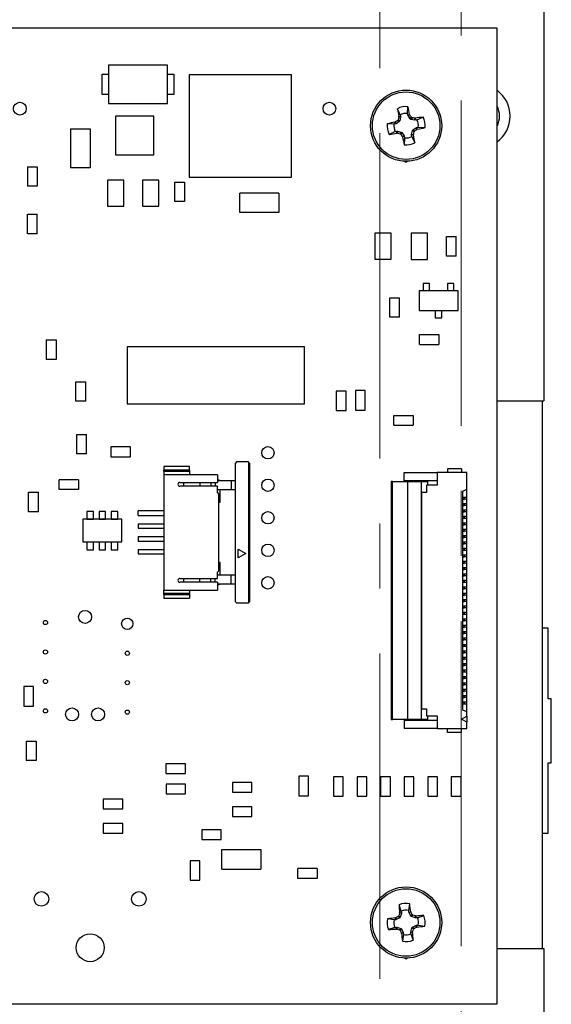
# Model space of a CAD drawing. Units: inches. Extents: x 0.9 to 33.2, y 0.4 to 21.7.
# Drawn here: x 9.9 to 11.5, y 9.5 to 12.5 of the extents above; entities that cross this region are included whole.
import ezdxf

# ---------------------------------------------------------------- set-up
doc = ezdxf.new("R2010")
doc.units = ezdxf.units.IN
doc.header["$LTSCALE"] = 2
doc.header["$MEASUREMENT"] = 0
doc.linetypes.add('CENTERX2', pattern=[0.8, 0.5, -0.1, 0.1, -0.1])

msp = doc.modelspace()

# ---------------------------------------------------------------- linework, layer by layer
at = {"color": 7, "linetype": 'Continuous', "lineweight": 25}
for p, q in [((11.4946, 12.7368), (11.4946, 11.3538)), ((11.3506, 12.4998), (6.8506, 12.4998)), ((11.3506, 9.4998), (11.3506, 12.4998)), ((10.1546, 12.386), (10.1546, 12.2679)), ((10.3357, 12.386), (10.1546, 12.386)), ((10.3357, 12.2679), (10.3357, 12.386)), ((10.1349, 12.3585), (10.1546, 12.3585)), ((10.1349, 12.2955), (10.1349, 12.3585)), ((10.3357, 12.3585), (10.3554, 12.3585)), ((10.3554, 12.3585), (10.3554, 12.2955)), ((10.4026, 12.3565), (10.4026, 12.0415)), ((10.7176, 12.3565), (10.4026, 12.3565)), ((10.7176, 12.0415), (10.7176, 12.3565)), ((10.1546, 12.2955), (10.1349, 12.2955)), ((10.3554, 12.2955), (10.3357, 12.2955)), ((10.1546, 12.2679), (10.3357, 12.2679)), ((11.0526, 12.2329), (11.0438, 12.252)), ((11.0526, 12.2329), (11.0535, 12.2278)), ((11.0753, 12.2372), (11.0764, 12.2582)), ((11.0762, 12.2321), (11.0753, 12.2372)), ((11.0762, 12.2321), (11.0815, 12.2343)), ((11.0767, 12.2309), (11.0762, 12.2321)), ((11.082, 12.233), (11.0767, 12.2309)), ((11.0815, 12.2343), (11.082, 12.233)), ((10.1763, 12.2286), (10.1763, 12.1104)), ((10.2944, 12.2286), (10.1763, 12.2286)), ((10.2944, 12.1104), (10.2944, 12.2286)), ((11.0331, 12.2044), (11.0122, 12.2056)), ((11.0382, 12.2054), (11.0331, 12.2044)), ((11.0361, 12.2107), (11.0373, 12.2112)), ((11.0382, 12.2054), (11.0361, 12.2107)), ((11.0373, 12.2112), (11.0395, 12.2059)), ((11.0395, 12.2059), (11.0382, 12.2054)), ((11.0495, 12.2125), (11.0395, 12.2059)), ((11.0495, 12.2125), (11.0444, 12.216)), ((11.0459, 12.2182), (11.051, 12.2147)), ((11.0478, 12.2265), (11.0478, 12.2279)), ((11.0478, 12.2279), (11.0535, 12.2278)), ((11.0535, 12.2265), (11.0478, 12.2265)), ((11.051, 12.2147), (11.0495, 12.2125)), ((11.0535, 12.2265), (11.051, 12.2147)), ((11.0535, 12.2278), (11.0535, 12.2265)), ((11.0833, 12.2208), (11.0767, 12.2309)), ((11.0833, 12.2208), (11.0868, 12.2259)), ((11.0855, 12.2193), (11.0833, 12.2208)), ((11.089, 12.2244), (11.0855, 12.2193)), ((11.0973, 12.2168), (11.0855, 12.2193)), ((11.0973, 12.2168), (11.0974, 12.2226)), ((11.0987, 12.2168), (11.0973, 12.2168)), ((11.0974, 12.2226), (11.0987, 12.2225)), ((11.0987, 12.2225), (11.0987, 12.2168)), ((11.1038, 12.2178), (11.0987, 12.2168)), ((11.1038, 12.2178), (11.1228, 12.2265)), ((10.038, 12.1901), (10.038, 12.0701)), ((10.038, 12.1901), (10.098, 12.1901)), ((10.098, 12.1901), (10.098, 12.0701)), ((11.0374, 12.1817), (11.0184, 12.173)), ((11.0374, 12.1817), (11.0425, 12.1827)), ((11.0425, 12.177), (11.0425, 12.1827)), ((11.0425, 12.1827), (11.0439, 12.1827)), ((11.0438, 12.1769), (11.0425, 12.177)), ((11.0439, 12.1827), (11.0438, 12.1769)), ((11.0439, 12.1827), (11.0557, 12.1802)), ((11.0522, 12.1751), (11.0557, 12.1802)), ((11.0579, 12.1787), (11.0544, 12.1736)), ((11.0557, 12.1802), (11.0579, 12.1787)), ((11.0579, 12.1787), (11.0645, 12.1686)), ((11.0877, 12.173), (11.0901, 12.1848)), ((11.0877, 12.173), (11.0934, 12.173)), ((11.0877, 12.1717), (11.0877, 12.173)), ((11.0934, 12.1716), (11.0877, 12.1717)), ((11.0886, 12.1666), (11.0877, 12.1717)), ((11.0901, 12.1848), (11.0916, 12.187)), ((11.0952, 12.1813), (11.0901, 12.1848)), ((11.0916, 12.187), (11.1017, 12.1936)), ((11.0916, 12.187), (11.0967, 12.1835)), ((11.0934, 12.173), (11.0934, 12.1716)), ((11.1017, 12.1936), (11.103, 12.1941)), ((11.1038, 12.1883), (11.1017, 12.1936)), ((11.103, 12.1941), (11.1081, 12.1951)), ((11.103, 12.1941), (11.1051, 12.1888)), ((11.1051, 12.1888), (11.1038, 12.1883)), ((11.1081, 12.1951), (11.129, 12.1939)), ((11.0591, 12.1665), (11.0645, 12.1686)), ((11.0597, 12.1652), (11.0591, 12.1665)), ((11.065, 12.1674), (11.0597, 12.1652)), ((11.0645, 12.1686), (11.065, 12.1674)), ((11.0659, 12.1623), (11.0648, 12.1413)), ((11.065, 12.1674), (11.0659, 12.1623)), ((11.0886, 12.1666), (11.0974, 12.1475)), ((10.1763, 12.1104), (10.2944, 12.1104)), ((9.9054, 12.0735), (9.9054, 12.0135)), ((9.9054, 12.0735), (9.9354, 12.0735)), ((9.9354, 12.0735), (9.9354, 12.0135)), ((10.098, 12.0701), (10.038, 12.0701)), ((10.2013, 12.0323), (10.1513, 12.0323)), ((10.1513, 12.0323), (10.1513, 11.9523)), ((10.2013, 11.9523), (10.2013, 12.0323)), ((10.2595, 12.0323), (10.2595, 11.9523)), ((10.3095, 12.0323), (10.2595, 12.0323)), ((10.3095, 11.9523), (10.3095, 12.0323)), ((10.3581, 12.0263), (10.3581, 11.9663)), ((10.3581, 12.0263), (10.3881, 12.0263)), ((10.3881, 12.0263), (10.3881, 11.9663)), ((10.4026, 12.0415), (10.7176, 12.0415)), ((9.9354, 12.0135), (9.9054, 12.0135)), ((10.5592, 11.9328), (10.5592, 11.9928)), ((10.6792, 11.9928), (10.5592, 11.9928)), ((10.6792, 11.9928), (10.6792, 11.9328)), ((10.3881, 11.9663), (10.3581, 11.9663)), ((10.1513, 11.9523), (10.2013, 11.9523)), ((10.2595, 11.9523), (10.3095, 11.9523)), ((10.6792, 11.9328), (10.5592, 11.9328)), ((9.9054, 11.9278), (9.9354, 11.9278)), ((9.9054, 11.8678), (9.9054, 11.9278)), ((9.9354, 11.8678), (9.9354, 11.9278)), ((9.9354, 11.8678), (9.9054, 11.8678)), ((10.9747, 11.8697), (10.9747, 11.7897)), ((11.0247, 11.8697), (10.9747, 11.8697)), ((11.0247, 11.7897), (11.0247, 11.8697)), ((11.0863, 11.8689), (11.0863, 11.7889)), ((11.1363, 11.8689), (11.0863, 11.8689)), ((11.1363, 11.7889), (11.1363, 11.8689)), ((11.1947, 11.7989), (11.1947, 11.8589)), ((11.1947, 11.8589), (11.2247, 11.8589)), ((11.2247, 11.7989), (11.2247, 11.8589)), ((10.9747, 11.7897), (11.0247, 11.7897)), ((11.0863, 11.7889), (11.1363, 11.7889)), ((11.2247, 11.7989), (11.1947, 11.7989)), ((11.1104, 11.6916), (11.1104, 11.6316)), ((11.2304, 11.6916), (11.1104, 11.6916)), ((11.1229, 11.7141), (11.1229, 11.6916)), ((11.1429, 11.7141), (11.1229, 11.7141)), ((11.1429, 11.6916), (11.1429, 11.7141)), ((11.1979, 11.7141), (11.1979, 11.6916)), ((11.2179, 11.7141), (11.1979, 11.7141)), ((11.2179, 11.6916), (11.2179, 11.7141)), ((11.2304, 11.6316), (11.2304, 11.6916)), ((11.0202, 11.6707), (11.0502, 11.6707)), ((11.0202, 11.6107), (11.0202, 11.6707)), ((11.0502, 11.6107), (11.0502, 11.6707)), ((11.1104, 11.6316), (11.2304, 11.6316)), ((11.1604, 11.6316), (11.1604, 11.6091)), ((11.1804, 11.6091), (11.1804, 11.6316)), ((11.0502, 11.6107), (11.0202, 11.6107)), ((11.1604, 11.6091), (11.1804, 11.6091)), ((9.9631, 11.5412), (9.9631, 11.4812)), ((9.9631, 11.5412), (9.9931, 11.5412)), ((9.9931, 11.5412), (9.9931, 11.4812)), ((11.1115, 11.5273), (11.1115, 11.5573)), ((11.1115, 11.5573), (11.1715, 11.5573)), ((11.1715, 11.5573), (11.1715, 11.5273)), ((10.2123, 11.5195), (10.2123, 11.3445)), ((10.7575, 11.5195), (10.2123, 11.5195)), ((10.7575, 11.3445), (10.7575, 11.5195)), ((11.1115, 11.5273), (11.1715, 11.5273)), ((9.9931, 11.4812), (9.9631, 11.4812)), ((10.0544, 11.4124), (10.0844, 11.4124)), ((10.0544, 11.3524), (10.0544, 11.4124)), ((10.0844, 11.3524), (10.0844, 11.4124)), ((10.8557, 11.3837), (10.8557, 11.3237)), ((10.8857, 11.3837), (10.8557, 11.3837)), ((10.8857, 11.3237), (10.8857, 11.3837)), ((10.915, 11.3853), (10.915, 11.3253)), ((10.945, 11.3853), (10.915, 11.3853)), ((10.945, 11.3253), (10.945, 11.3853)), ((11.3506, 11.3538), (11.4946, 11.3538)), ((11.4894, 11.3538), (11.4894, 9.6698)), ((10.0844, 11.3524), (10.0544, 11.3524)), ((10.2123, 11.3445), (10.7575, 11.3445)), ((10.8557, 11.3237), (10.8857, 11.3237)), ((10.915, 11.3253), (10.945, 11.3253)), ((11.0327, 11.2792), (11.0327, 11.3092)), ((11.0327, 11.3092), (11.0927, 11.3092)), ((11.0927, 11.3092), (11.0927, 11.2792)), ((11.0327, 11.2792), (11.0927, 11.2792)), ((10.057, 11.2507), (10.087, 11.2507)), ((10.057, 11.1907), (10.057, 11.2507)), ((10.087, 11.1907), (10.087, 11.2507)), ((10.162, 11.2121), (10.162, 11.1821)), ((10.222, 11.2121), (10.162, 11.2121)), ((10.222, 11.1821), (10.222, 11.2121)), ((10.087, 11.1907), (10.057, 11.1907)), ((10.162, 11.1821), (10.222, 11.1821)), ((10.4037, 11.1521), (10.3249, 11.1521)), ((10.3249, 11.1521), (10.3249, 11.1403)), ((10.4037, 11.1403), (10.4037, 11.1521)), ((10.5489, 11.1658), (10.5454, 11.1624)), ((10.5454, 10.7362), (10.5454, 11.1624)), ((10.5852, 11.1658), (10.5489, 11.1658)), ((10.5852, 11.1658), (10.5852, 10.7328)), ((10.5887, 11.1624), (10.5852, 11.1658)), ((10.5887, 11.1624), (10.5887, 10.7362)), ((11.2415, 11.1452), (11.1981, 11.1452)), ((11.1981, 11.1452), (11.1981, 11.1334)), ((11.2415, 11.1452), (11.2415, 11.1334)), ((10.0622, 11.1114), (10.0022, 11.1114)), ((10.0022, 11.0814), (10.0022, 11.1114)), ((10.0622, 11.1114), (10.0622, 11.0814)), ((10.4037, 11.1403), (10.3249, 11.1403)), ((10.3249, 11.1363), (10.3249, 11.1403)), ((10.4037, 11.1363), (10.3249, 11.1363)), ((10.3249, 11.1363), (10.3249, 11.1265)), ((10.3249, 11.1265), (10.3249, 10.7721)), ((10.4903, 11.1265), (10.3249, 11.1265)), ((10.4037, 11.1403), (10.4037, 11.1363)), ((10.4037, 11.1363), (10.4037, 11.1265)), ((10.4903, 11.1265), (10.4903, 11.1029)), ((10.4903, 11.1116), (10.5001, 11.1088)), ((11.0643, 11.1078), (11.0643, 11.1334)), ((11.0643, 11.1334), (11.1667, 11.1334)), ((11.1667, 11.1334), (11.1667, 11.094)), ((11.2572, 11.1334), (11.1667, 11.1334)), ((11.2572, 11.0823), (11.2572, 11.1334)), ((10.0622, 11.0814), (10.0022, 11.0814)), ((10.3741, 11.1029), (10.4903, 11.1029)), ((10.4903, 11.091), (10.3741, 11.091)), ((10.3859, 11.091), (10.3859, 11.1029)), ((10.4352, 11.1029), (10.4352, 11.091)), ((10.4693, 11.1029), (10.4693, 11.091)), ((10.4829, 11.1029), (10.4829, 11.091)), ((10.4903, 11.1088), (10.5318, 11.1088)), ((10.4903, 11.0714), (10.4903, 11.091)), ((10.4903, 11.0812), (10.5318, 11.0812)), ((10.4981, 11.0418), (10.4981, 11.0812)), ((10.5318, 11.1088), (10.5318, 11.0812)), ((10.5318, 11.1088), (10.5454, 11.1088)), ((10.5318, 11.0812), (10.5454, 11.0812)), ((11.0249, 11.1059), (11.0249, 10.3736)), ((11.0289, 11.1059), (11.0249, 11.1059)), ((11.0289, 11.1059), (11.0749, 11.1059)), ((11.0289, 10.3736), (11.0289, 11.1059)), ((11.1667, 11.1078), (11.0643, 11.1078)), ((11.0749, 11.1059), (11.117, 11.1059)), ((11.0749, 11.1059), (11.0749, 10.3736)), ((11.117, 11.1059), (11.117, 10.3736)), ((11.117, 11.1059), (11.1367, 11.1059)), ((11.1332, 11.094), (11.1332, 11.0724)), ((11.1667, 11.094), (11.1332, 11.094)), ((11.1367, 11.1059), (11.1367, 11.094)), ((11.2454, 11.0763), (11.2572, 11.0823)), ((11.2572, 11.0578), (11.2572, 11.0823)), ((9.9085, 11.0729), (9.9385, 11.0729)), ((9.9085, 11.0129), (9.9085, 11.0729)), ((9.9385, 11.0129), (9.9385, 11.0729)), ((10.4942, 11.0674), (10.4903, 11.0714)), ((10.4942, 10.8312), (10.4942, 11.0674)), ((11.1194, 10.407), (11.1194, 11.0724)), ((11.1332, 11.0724), (11.1194, 11.0724)), ((11.2454, 10.4031), (11.2454, 11.0763)), ((11.2454, 11.0578), (11.2572, 11.0578)), ((11.2454, 11.0576), (11.2497, 11.0576)), ((11.2454, 11.0517), (11.2497, 11.0517)), ((11.2572, 11.0515), (11.2454, 11.0515)), ((11.2497, 11.0576), (11.2497, 11.0517)), ((11.2572, 11.0515), (11.2572, 11.0578)), ((11.2572, 11.0381), (11.2572, 11.0515)), ((10.4942, 11.0438), (10.4981, 11.0438)), ((10.4942, 11.0418), (10.4981, 11.0418)), ((11.2454, 11.0381), (11.2572, 11.0381)), ((11.2454, 11.0379), (11.2497, 11.0379)), ((11.2454, 11.032), (11.2497, 11.032)), ((11.2572, 11.0318), (11.2454, 11.0318)), ((11.2497, 11.0379), (11.2497, 11.032)), ((11.2572, 11.0318), (11.2572, 11.0381)), ((11.2572, 11.0185), (11.2572, 11.0318)), ((9.9385, 11.0129), (9.9085, 11.0129)), ((10.0883, 11.0138), (10.0883, 10.9902)), ((10.108, 11.0138), (10.0883, 11.0138)), ((10.0883, 10.9902), (10.108, 10.9902)), ((10.108, 10.9902), (10.108, 11.0138)), ((10.1257, 11.0138), (10.1257, 10.9902)), ((10.1454, 11.0138), (10.1257, 11.0138)), ((10.1257, 10.9902), (10.1454, 10.9902)), ((10.1454, 10.9902), (10.1454, 11.0138)), ((10.1631, 11.0138), (10.1631, 10.9902)), ((10.1828, 11.0138), (10.1631, 11.0138)), ((10.1631, 10.9902), (10.1828, 10.9902)), ((10.1828, 10.9902), (10.1828, 11.0138)), ((10.2462, 11.0015), (10.2462, 11.0153)), ((10.3249, 11.0153), (10.2462, 11.0153)), ((10.2462, 11.0015), (10.3249, 11.0015)), ((11.2454, 11.0185), (11.2572, 11.0185)), ((11.2454, 11.0183), (11.2497, 11.0183)), ((11.2454, 11.0123), (11.2497, 11.0123)), ((11.2572, 11.0122), (11.2454, 11.0122)), ((11.2454, 10.9988), (11.2572, 10.9988)), ((11.2454, 10.9986), (11.2497, 10.9986)), ((11.2454, 10.9927), (11.2497, 10.9927)), ((11.2572, 10.9925), (11.2454, 10.9925)), ((11.2497, 11.0183), (11.2497, 11.0123)), ((11.2497, 10.9986), (11.2497, 10.9927)), ((11.2572, 11.0122), (11.2572, 11.0185)), ((11.2572, 10.9988), (11.2572, 11.0122)), ((11.2572, 10.9925), (11.2572, 10.9988)), ((11.2572, 10.9791), (11.2572, 10.9925)), ((10.0756, 10.9898), (10.0756, 10.9198)), ((10.1956, 10.9898), (10.0756, 10.9898)), ((10.1956, 10.9198), (10.1956, 10.9898)), ((10.2462, 10.9759), (10.2462, 10.9621)), ((10.2462, 10.9759), (10.3249, 10.9759)), ((10.2462, 10.9621), (10.3249, 10.9621)), ((11.2454, 10.9791), (11.2572, 10.9791)), ((11.2454, 10.9789), (11.2497, 10.9789)), ((11.2454, 10.973), (11.2497, 10.973)), ((11.2572, 10.9728), (11.2454, 10.9728)), ((11.2497, 10.9789), (11.2497, 10.973)), ((11.2572, 10.9728), (11.2572, 10.9791)), ((11.2572, 10.9594), (11.2572, 10.9728)), ((10.2462, 10.9365), (10.2462, 10.9227)), ((10.2462, 10.9365), (10.3249, 10.9365)), ((11.2454, 10.9594), (11.2572, 10.9594)), ((11.2454, 10.9592), (11.2497, 10.9592)), ((11.2454, 10.9533), (11.2497, 10.9533)), ((11.2572, 10.9531), (11.2454, 10.9531)), ((11.2454, 10.9397), (11.2572, 10.9397)), ((11.2454, 10.9395), (11.2497, 10.9395)), ((11.2454, 10.9336), (11.2497, 10.9336)), ((11.2572, 10.9334), (11.2454, 10.9334)), ((11.2497, 10.9592), (11.2497, 10.9533)), ((11.2497, 10.9395), (11.2497, 10.9336)), ((11.2572, 10.9531), (11.2572, 10.9594)), ((11.2572, 10.9397), (11.2572, 10.9531)), ((11.2572, 10.9334), (11.2572, 10.9397)), ((11.2572, 10.92), (11.2572, 10.9334)), ((10.0756, 10.9198), (10.1956, 10.9198)), ((10.108, 10.9193), (10.0883, 10.9193)), ((10.0883, 10.9193), (10.0883, 10.8957)), ((10.108, 10.8957), (10.108, 10.9193)), ((10.1454, 10.9193), (10.1257, 10.9193)), ((10.1257, 10.9193), (10.1257, 10.8957)), ((10.1454, 10.8957), (10.1454, 10.9193)), ((10.1631, 10.9193), (10.1631, 10.8957)), ((10.1828, 10.9193), (10.1631, 10.9193)), ((10.1828, 10.8957), (10.1828, 10.9193)), ((10.2462, 10.9227), (10.3249, 10.9227)), ((11.2454, 10.92), (11.2572, 10.92)), ((11.2454, 10.9198), (11.2497, 10.9198)), ((11.2454, 10.9139), (11.2497, 10.9139)), ((11.2572, 10.9137), (11.2454, 10.9137)), ((11.2454, 10.9003), (11.2572, 10.9003)), ((11.2454, 10.9001), (11.2497, 10.9001)), ((11.2497, 10.9198), (11.2497, 10.9139)), ((11.2497, 10.9001), (11.2497, 10.8942)), ((11.2572, 10.9137), (11.2572, 10.92)), ((11.2572, 10.9003), (11.2572, 10.9137)), ((11.2572, 10.894), (11.2572, 10.9003)), ((10.0883, 10.8957), (10.108, 10.8957)), ((10.1257, 10.8957), (10.1454, 10.8957)), ((10.1631, 10.8957), (10.1828, 10.8957)), ((10.2462, 10.8971), (10.2462, 10.8834)), ((10.2462, 10.8971), (10.3249, 10.8971)), ((10.2462, 10.8834), (10.3249, 10.8834)), ((10.5533, 10.8706), (10.5533, 10.8981)), ((10.5533, 10.8981), (10.5771, 10.8844)), ((10.5771, 10.8844), (10.5533, 10.8706)), ((11.2454, 10.8942), (11.2497, 10.8942)), ((11.2572, 10.894), (11.2454, 10.894)), ((11.2454, 10.8807), (11.2572, 10.8807)), ((11.2454, 10.8805), (11.2497, 10.8805)), ((11.2454, 10.8746), (11.2497, 10.8746)), ((11.2572, 10.8744), (11.2454, 10.8744)), ((11.2497, 10.8805), (11.2497, 10.8746)), ((11.2572, 10.8807), (11.2572, 10.894)), ((11.2572, 10.8744), (11.2572, 10.8807)), ((11.2572, 10.861), (11.2572, 10.8744)), ((10.4981, 10.8568), (10.4942, 10.8568)), ((10.4942, 10.8548), (10.4981, 10.8548)), ((10.4981, 10.8174), (10.4981, 10.8568)), ((11.2454, 10.861), (11.2572, 10.861)), ((11.2454, 10.8608), (11.2497, 10.8608)), ((11.2454, 10.8549), (11.2497, 10.8549)), ((11.2572, 10.8547), (11.2454, 10.8547)), ((11.2454, 10.8413), (11.2572, 10.8413)), ((11.2454, 10.8411), (11.2497, 10.8411)), ((11.2497, 10.8608), (11.2497, 10.8549)), ((11.2497, 10.8411), (11.2497, 10.8352)), ((11.2572, 10.8547), (11.2572, 10.861)), ((11.2572, 10.8413), (11.2572, 10.8547)), ((11.2572, 10.835), (11.2572, 10.8413)), ((10.4903, 10.8273), (10.4942, 10.8312)), ((10.4903, 10.8076), (10.4903, 10.8273)), ((10.5318, 10.8174), (10.4903, 10.8174)), ((10.5318, 10.7899), (10.5318, 10.8174)), ((10.5454, 10.8174), (10.5318, 10.8174)), ((11.2454, 10.8352), (11.2497, 10.8352)), ((11.2572, 10.835), (11.2454, 10.835)), ((11.2454, 10.8216), (11.2572, 10.8216)), ((11.2454, 10.8214), (11.2497, 10.8214)), ((11.2454, 10.8155), (11.2497, 10.8155)), ((11.2572, 10.8153), (11.2454, 10.8153)), ((11.2497, 10.8214), (11.2497, 10.8155)), ((11.2572, 10.8216), (11.2572, 10.835)), ((11.2572, 10.8153), (11.2572, 10.8216)), ((11.2572, 10.8019), (11.2572, 10.8153)), ((10.3741, 10.8076), (10.4903, 10.8076)), ((10.4903, 10.7958), (10.3741, 10.7958)), ((10.3859, 10.7958), (10.3859, 10.8076)), ((10.4352, 10.7958), (10.4352, 10.8076)), ((10.4693, 10.7958), (10.4693, 10.8076)), ((10.4829, 10.7958), (10.4829, 10.8076)), ((10.4903, 10.7958), (10.4903, 10.7721)), ((10.5318, 10.7899), (10.4903, 10.7899)), ((10.5001, 10.7899), (10.4903, 10.7871)), ((10.5454, 10.7899), (10.5318, 10.7899)), ((11.2454, 10.8019), (11.2572, 10.8019)), ((11.2454, 10.8017), (11.2497, 10.8017)), ((11.2454, 10.7958), (11.2497, 10.7958)), ((11.2572, 10.7956), (11.2454, 10.7956)), ((11.2454, 10.7822), (11.2572, 10.7822)), ((11.2454, 10.782), (11.2497, 10.782)), ((11.2497, 10.8017), (11.2497, 10.7958)), ((11.2497, 10.782), (11.2497, 10.7761)), ((11.2572, 10.7956), (11.2572, 10.8019)), ((11.2572, 10.7822), (11.2572, 10.7956)), ((11.2572, 10.7759), (11.2572, 10.7822)), ((10.3249, 10.7721), (10.4903, 10.7721)), ((10.3249, 10.7623), (10.3249, 10.7721)), ((10.3249, 10.7623), (10.4037, 10.7623)), ((10.3249, 10.7584), (10.3249, 10.7623)), ((10.3249, 10.7584), (10.4037, 10.7584)), ((10.3249, 10.7584), (10.3249, 10.7466)), ((10.4037, 10.7721), (10.4037, 10.7623)), ((10.4037, 10.7623), (10.4037, 10.7584)), ((10.4037, 10.7584), (10.4037, 10.7466)), ((11.2454, 10.7761), (11.2497, 10.7761)), ((11.2572, 10.7759), (11.2454, 10.7759)), ((11.2454, 10.7625), (11.2572, 10.7625)), ((11.2454, 10.7623), (11.2497, 10.7623)), ((11.2454, 10.7564), (11.2497, 10.7564)), ((11.2572, 10.7562), (11.2454, 10.7562)), ((11.2497, 10.7623), (11.2497, 10.7564)), ((11.2572, 10.7625), (11.2572, 10.7759)), ((11.2572, 10.7562), (11.2572, 10.7625)), ((11.2572, 10.7429), (11.2572, 10.7562)), ((10.3249, 10.7466), (10.4037, 10.7466)), ((10.5454, 10.7362), (10.5489, 10.7328)), ((10.5489, 10.7328), (10.5852, 10.7328)), ((10.5887, 10.7362), (10.5852, 10.7328)), ((11.2454, 10.7429), (11.2572, 10.7429)), ((11.2454, 10.7427), (11.2497, 10.7427)), ((11.2454, 10.7368), (11.2497, 10.7368)), ((11.2572, 10.7366), (11.2454, 10.7366)), ((11.2454, 10.7232), (11.2572, 10.7232)), ((11.2454, 10.723), (11.2497, 10.723)), ((11.2497, 10.7427), (11.2497, 10.7368)), ((11.2497, 10.723), (11.2497, 10.7171)), ((11.2572, 10.7366), (11.2572, 10.7429)), ((11.2572, 10.7232), (11.2572, 10.7366)), ((11.2572, 10.7169), (11.2572, 10.7232)), ((11.2454, 10.7171), (11.2497, 10.7171)), ((11.2572, 10.7169), (11.2454, 10.7169)), ((11.2454, 10.7035), (11.2572, 10.7035)), ((11.2454, 10.7033), (11.2497, 10.7033)), ((11.2454, 10.6974), (11.2497, 10.6974)), ((11.2572, 10.6972), (11.2454, 10.6972)), ((11.2497, 10.7033), (11.2497, 10.6974)), ((11.2572, 10.7035), (11.2572, 10.7169)), ((11.2572, 10.6972), (11.2572, 10.7035)), ((11.2572, 10.6838), (11.2572, 10.6972)), ((11.2454, 10.6838), (11.2572, 10.6838)), ((11.2454, 10.6836), (11.2497, 10.6836)), ((11.2454, 10.6777), (11.2497, 10.6777)), ((11.2572, 10.6775), (11.2454, 10.6775)), ((11.2454, 10.6641), (11.2572, 10.6641)), ((11.2454, 10.6639), (11.2497, 10.6639)), ((11.2454, 10.658), (11.2497, 10.658)), ((11.2572, 10.6578), (11.2454, 10.6578)), ((11.2497, 10.6836), (11.2497, 10.6777)), ((11.2497, 10.6639), (11.2497, 10.658)), ((11.2572, 10.6775), (11.2572, 10.6838)), ((11.2572, 10.6641), (11.2572, 10.6775)), ((11.2572, 10.6578), (11.2572, 10.6641)), ((11.2572, 10.6444), (11.2572, 10.6578)), ((11.2454, 10.6444), (11.2572, 10.6444)), ((11.2454, 10.6442), (11.2497, 10.6442)), ((11.2454, 10.6383), (11.2497, 10.6383)), ((11.2572, 10.6381), (11.2454, 10.6381)), ((11.2497, 10.6442), (11.2497, 10.6383)), ((11.2572, 10.6381), (11.2572, 10.6444)), ((11.2572, 10.6248), (11.2572, 10.6381)), ((11.5076, 10.6545), (11.4894, 10.6545)), ((11.5076, 10.4379), (11.5076, 10.6545)), ((11.2454, 10.6248), (11.2572, 10.6248)), ((11.2454, 10.6246), (11.2497, 10.6246)), ((11.2454, 10.6186), (11.2497, 10.6186)), ((11.2572, 10.6185), (11.2454, 10.6185)), ((11.2454, 10.6051), (11.2572, 10.6051)), ((11.2454, 10.6049), (11.2497, 10.6049)), ((11.2454, 10.599), (11.2497, 10.599)), ((11.2572, 10.5988), (11.2454, 10.5988)), ((11.2497, 10.6246), (11.2497, 10.6186)), ((11.2497, 10.6049), (11.2497, 10.599)), ((11.2572, 10.6185), (11.2572, 10.6248)), ((11.2572, 10.6051), (11.2572, 10.6185)), ((11.2572, 10.5988), (11.2572, 10.6051)), ((11.2572, 10.5854), (11.2572, 10.5988)), ((11.2454, 10.5854), (11.2572, 10.5854)), ((11.2454, 10.5852), (11.2497, 10.5852)), ((11.2454, 10.5793), (11.2497, 10.5793)), ((11.2572, 10.5791), (11.2454, 10.5791)), ((11.2497, 10.5852), (11.2497, 10.5793)), ((11.2572, 10.5791), (11.2572, 10.5854)), ((11.2572, 10.5657), (11.2572, 10.5791)), ((11.2454, 10.5657), (11.2572, 10.5657)), ((11.2454, 10.5655), (11.2497, 10.5655)), ((11.2454, 10.5596), (11.2497, 10.5596)), ((11.2572, 10.5594), (11.2454, 10.5594)), ((11.2454, 10.546), (11.2572, 10.546)), ((11.2454, 10.5458), (11.2497, 10.5458)), ((11.2454, 10.5399), (11.2497, 10.5399)), ((11.2572, 10.5397), (11.2454, 10.5397)), ((11.2497, 10.5655), (11.2497, 10.5596)), ((11.2497, 10.5458), (11.2497, 10.5399)), ((11.2572, 10.5594), (11.2572, 10.5657)), ((11.2572, 10.546), (11.2572, 10.5594)), ((11.2572, 10.5397), (11.2572, 10.546)), ((11.2572, 10.5263), (11.2572, 10.5397)), ((11.2454, 10.5263), (11.2572, 10.5263)), ((11.2454, 10.5261), (11.2497, 10.5261)), ((11.2454, 10.5202), (11.2497, 10.5202)), ((11.2572, 10.52), (11.2454, 10.52)), ((11.2454, 10.5066), (11.2572, 10.5066)), ((11.2454, 10.5064), (11.2497, 10.5064)), ((11.2497, 10.5261), (11.2497, 10.5202)), ((11.2497, 10.5064), (11.2497, 10.5005)), ((11.2572, 10.52), (11.2572, 10.5263)), ((11.2572, 10.5066), (11.2572, 10.52)), ((11.2572, 10.5003), (11.2572, 10.5066)), ((11.2454, 10.5005), (11.2497, 10.5005)), ((11.2572, 10.5003), (11.2454, 10.5003)), ((11.2454, 10.487), (11.2572, 10.487)), ((11.2454, 10.4868), (11.2497, 10.4868)), ((11.2454, 10.4809), (11.2497, 10.4809)), ((11.2572, 10.4807), (11.2454, 10.4807)), ((11.2497, 10.4868), (11.2497, 10.4809)), ((11.2572, 10.487), (11.2572, 10.5003)), ((11.2572, 10.4807), (11.2572, 10.487)), ((11.2572, 10.4673), (11.2572, 10.4807)), ((9.8935, 10.4751), (9.8935, 10.4151)), ((9.9235, 10.4751), (9.8935, 10.4751)), ((9.9235, 10.4151), (9.9235, 10.4751)), ((11.2454, 10.4673), (11.2572, 10.4673)), ((11.2454, 10.4671), (11.2497, 10.4671)), ((11.2454, 10.4612), (11.2497, 10.4612)), ((11.2572, 10.461), (11.2454, 10.461)), ((11.2454, 10.4476), (11.2572, 10.4476)), ((11.2454, 10.4474), (11.2497, 10.4474)), ((11.2497, 10.4671), (11.2497, 10.4612)), ((11.2497, 10.4474), (11.2497, 10.4415)), ((11.2572, 10.461), (11.2572, 10.4673)), ((11.2572, 10.4476), (11.2572, 10.461)), ((11.2572, 10.4413), (11.2572, 10.4476)), ((9.8935, 10.4151), (9.9235, 10.4151)), ((11.2454, 10.4415), (11.2497, 10.4415)), ((11.2572, 10.4413), (11.2454, 10.4413)), ((11.2454, 10.4279), (11.2572, 10.4279)), ((11.2454, 10.4277), (11.2497, 10.4277)), ((11.2454, 10.4218), (11.2497, 10.4218)), ((11.2572, 10.4216), (11.2454, 10.4216)), ((11.2497, 10.4277), (11.2497, 10.4218)), ((11.2572, 10.4279), (11.2572, 10.4413)), ((11.2572, 10.4216), (11.2572, 10.4279)), ((11.2572, 10.3971), (11.2572, 10.4216)), ((11.5176, 10.4379), (11.5076, 10.4379)), ((11.5176, 10.2411), (11.5176, 10.4379)), ((11.1194, 10.407), (11.1332, 10.407)), ((11.1332, 10.407), (11.1332, 10.3854)), ((11.1332, 10.3854), (11.1667, 10.3854)), ((11.1367, 10.3854), (11.1367, 10.3736)), ((11.1667, 10.3854), (11.1667, 10.346)), ((11.2572, 10.3971), (11.2454, 10.4031)), ((11.2572, 10.3838), (11.2572, 10.3971)), ((11.0249, 10.3736), (11.0289, 10.3736)), ((11.0749, 10.3736), (11.0289, 10.3736)), ((11.0643, 10.3716), (11.0643, 10.346)), ((11.0643, 10.3716), (11.1667, 10.3716)), ((11.117, 10.3736), (11.0749, 10.3736)), ((11.1367, 10.3736), (11.117, 10.3736)), ((11.2415, 10.3748), (11.2572, 10.3838)), ((11.2572, 10.3657), (11.2415, 10.3748)), ((11.2572, 10.3838), (11.2572, 10.3657)), ((11.2572, 10.346), (11.2572, 10.3657)), ((11.1667, 10.346), (11.0643, 10.346)), ((11.1667, 10.346), (11.2572, 10.346)), ((11.1981, 10.3342), (11.1981, 10.346)), ((11.2415, 10.3342), (11.1981, 10.3342)), ((11.2415, 10.3342), (11.2415, 10.346)), ((9.9014, 10.3078), (9.9014, 10.2478)), ((9.9014, 10.3078), (9.9314, 10.3078)), ((9.9314, 10.3078), (9.9314, 10.2478)), ((9.9314, 10.2478), (9.9014, 10.2478)), ((10.3913, 10.2376), (10.3313, 10.2376)), ((10.3313, 10.2376), (10.3313, 10.2076)), ((10.3913, 10.2076), (10.3913, 10.2376)), ((11.5076, 10.2411), (11.5176, 10.2411)), ((11.5076, 10.0246), (11.5076, 10.2411)), ((10.3313, 10.2076), (10.3913, 10.2076)), ((10.3319, 10.1754), (10.3319, 10.1454)), ((10.3919, 10.1754), (10.3319, 10.1754)), ((10.3919, 10.1454), (10.3919, 10.1754)), ((10.536, 10.1806), (10.536, 10.1506)), ((10.596, 10.1806), (10.536, 10.1806)), ((10.596, 10.1506), (10.596, 10.1806)), ((10.74, 10.1995), (10.74, 10.1395)), ((10.77, 10.1995), (10.74, 10.1995)), ((10.77, 10.1395), (10.77, 10.1995)), ((10.8772, 10.198), (10.8472, 10.198)), ((10.8472, 10.198), (10.8472, 10.138)), ((10.8772, 10.138), (10.8772, 10.198)), ((10.9497, 10.198), (10.9197, 10.198)), ((10.9197, 10.198), (10.9197, 10.138)), ((10.9497, 10.138), (10.9497, 10.198)), ((10.9922, 10.198), (10.9922, 10.138)), ((11.0222, 10.198), (10.9922, 10.198)), ((11.0222, 10.138), (11.0222, 10.198)), ((11.0947, 10.198), (11.0647, 10.198)), ((11.0647, 10.198), (11.0647, 10.138)), ((11.0947, 10.138), (11.0947, 10.198)), ((11.1672, 10.198), (11.1372, 10.198)), ((11.1372, 10.198), (11.1372, 10.138)), ((11.1672, 10.138), (11.1672, 10.198)), ((11.2097, 10.198), (11.2097, 10.138)), ((11.2397, 10.198), (11.2097, 10.198)), ((11.2397, 10.138), (11.2397, 10.198)), ((10.3319, 10.1454), (10.3919, 10.1454)), ((10.536, 10.1506), (10.596, 10.1506)), ((10.1384, 10.1294), (10.1384, 10.0994)), ((10.1984, 10.1294), (10.1384, 10.1294)), ((10.1984, 10.0994), (10.1984, 10.1294)), ((10.74, 10.1395), (10.77, 10.1395)), ((10.8472, 10.138), (10.8772, 10.138)), ((10.9197, 10.138), (10.9497, 10.138)), ((10.9922, 10.138), (11.0222, 10.138)), ((11.0647, 10.138), (11.0947, 10.138)), ((11.1372, 10.138), (11.1672, 10.138)), ((11.2097, 10.138), (11.2397, 10.138)), ((10.1384, 10.0994), (10.1984, 10.0994)), ((10.536, 10.1058), (10.536, 10.0758)), ((10.596, 10.1058), (10.536, 10.1058)), ((10.596, 10.0758), (10.596, 10.1058)), ((10.1384, 10.0546), (10.1384, 10.0246)), ((10.1984, 10.0546), (10.1384, 10.0546)), ((10.1984, 10.0246), (10.1984, 10.0546)), ((10.536, 10.0758), (10.596, 10.0758)), ((10.1384, 10.0246), (10.1984, 10.0246)), ((10.4415, 10.0349), (10.4415, 10.0049)), ((10.5015, 10.0349), (10.4415, 10.0349)), ((10.5015, 10.0049), (10.5015, 10.0349)), ((11.4894, 10.0246), (11.5076, 10.0246)), ((10.4415, 10.0049), (10.5015, 10.0049)), ((10.5038, 9.914), (10.5038, 9.974)), ((10.5038, 9.974), (10.6238, 9.974)), ((10.6238, 9.974), (10.6238, 9.914)), ((10.4354, 9.9397), (10.4054, 9.9397)), ((10.4054, 9.9397), (10.4054, 9.8797)), ((10.4354, 9.8797), (10.4354, 9.9397)), ((10.5038, 9.914), (10.6238, 9.914)), ((10.7968, 9.9155), (10.7368, 9.9155)), ((10.7368, 9.8855), (10.7368, 9.9155)), ((10.7968, 9.9155), (10.7968, 9.8855)), ((10.4054, 9.8797), (10.4354, 9.8797)), ((10.7968, 9.8855), (10.7368, 9.8855)), ((11.0557, 9.7845), (11.0488, 9.8043)), ((11.0504, 9.7785), (11.0505, 9.7799)), ((11.0505, 9.7799), (11.0562, 9.7793)), ((11.0557, 9.7845), (11.0562, 9.7793)), ((11.0562, 9.7793), (11.0561, 9.7779)), ((11.0787, 9.7866), (11.0818, 9.8074)), ((11.0792, 9.7815), (11.0787, 9.7866)), ((11.0792, 9.7815), (11.0847, 9.7831)), ((11.0796, 9.7802), (11.0792, 9.7815)), ((11.0851, 9.7818), (11.0796, 9.7802)), ((11.0852, 9.7695), (11.0796, 9.7802)), ((11.0847, 9.7831), (11.0851, 9.7818)), ((11.0337, 9.7579), (11.013, 9.761)), ((11.0389, 9.7584), (11.0337, 9.7579)), ((11.0372, 9.7638), (11.0385, 9.7643)), ((11.0389, 9.7584), (11.0372, 9.7638)), ((11.0385, 9.7643), (11.0402, 9.7588)), ((11.0402, 9.7588), (11.0389, 9.7584)), ((11.0508, 9.7644), (11.0402, 9.7588)), ((11.0508, 9.7644), (11.0461, 9.7683)), ((11.0478, 9.7704), (11.0525, 9.7664)), ((11.0561, 9.7779), (11.0504, 9.7785)), ((11.0525, 9.7664), (11.0508, 9.7644)), ((11.0561, 9.7779), (11.0525, 9.7664)), ((11.0852, 9.7695), (11.0892, 9.7743)), ((11.0873, 9.7678), (11.0852, 9.7695)), ((11.0912, 9.7726), (11.0873, 9.7678)), ((11.0988, 9.7643), (11.0873, 9.7678)), ((11.0988, 9.7643), (11.0994, 9.77)), ((11.1001, 9.7641), (11.0988, 9.7643)), ((11.0994, 9.77), (11.1007, 9.7698)), ((11.1007, 9.7698), (11.1001, 9.7641)), ((11.1053, 9.7646), (11.1001, 9.7641)), ((11.1053, 9.7646), (11.1251, 9.7715)), ((11.0359, 9.7349), (11.0161, 9.728)), ((11.0359, 9.7349), (11.041, 9.7354)), ((11.0405, 9.7297), (11.041, 9.7354)), ((11.0418, 9.7295), (11.0405, 9.7297)), ((11.041, 9.7354), (11.0424, 9.7352)), ((11.0424, 9.7352), (11.0418, 9.7295)), ((11.0424, 9.7352), (11.0539, 9.7317)), ((11.05, 9.7269), (11.0539, 9.7317)), ((11.056, 9.73), (11.052, 9.7252)), ((11.0539, 9.7317), (11.056, 9.73)), ((11.056, 9.73), (11.0616, 9.7193)), ((11.0561, 9.7177), (11.0616, 9.7193)), ((11.0616, 9.7193), (11.062, 9.718)), ((11.085, 9.7202), (11.0851, 9.7216)), ((11.0907, 9.7196), (11.085, 9.7202)), ((11.0855, 9.7151), (11.085, 9.7202)), ((11.0851, 9.7216), (11.0887, 9.7331)), ((11.0851, 9.7216), (11.0908, 9.721)), ((11.0887, 9.7331), (11.0904, 9.7351)), ((11.0934, 9.7291), (11.0887, 9.7331)), ((11.0904, 9.7351), (11.101, 9.7407)), ((11.0904, 9.7351), (11.0951, 9.7312)), ((11.0908, 9.721), (11.0907, 9.7196)), ((11.101, 9.7407), (11.1023, 9.7411)), ((11.1026, 9.7352), (11.101, 9.7407)), ((11.1023, 9.7411), (11.1075, 9.7416)), ((11.1023, 9.7411), (11.1039, 9.7357)), ((11.1039, 9.7357), (11.1026, 9.7352)), ((11.1075, 9.7416), (11.1282, 9.7385)), ((11.0565, 9.7164), (11.0561, 9.7177)), ((11.062, 9.718), (11.0565, 9.7164)), ((11.0625, 9.7129), (11.0594, 9.6921)), ((11.062, 9.718), (11.0625, 9.7129)), ((11.0855, 9.7151), (11.0924, 9.6953)), ((11.3506, 9.6698), (11.4946, 9.6698)), ((11.4946, 9.6698), (11.4946, 7.8668)), ((6.8506, 9.4998), (11.3506, 9.4998))]:
    msp.add_line(p, q, dxfattribs=at)
at = {"color": 7, "linetype": 'CENTERX2', "lineweight": 18}
for p, q in [((10.9896, 7.9768), (10.9896, 12.6268)), ((11.2396, 8.0768), (11.2396, 12.6268))]:
    msp.add_line(p, q, dxfattribs=at)
at = {"color": 7, "linetype": 'Continuous', "lineweight": 25}
for centre, radius in [((11.0706, 12.1998), 0.1095), ((11.0706, 12.1998), 0.1039), ((9.8817, 12.2523), 0.0197), ((10.8345, 12.2523), 0.0197), ((10.6454, 11.1942), 0.019), ((10.6454, 11.0942), 0.019), ((10.6454, 10.9942), 0.019), ((10.6454, 10.8942), 0.019), ((10.6454, 10.7942), 0.019), ((10.0823, 10.6895), 0.02), ((9.9604, 10.6722), 0.0065), ((10.2123, 10.6683), 0.0175), ((9.9604, 10.5816), 0.0065), ((10.2123, 10.5777), 0.0065), ((9.9604, 10.4911), 0.0065), ((10.2123, 10.4872), 0.0065), ((9.9604, 10.4005), 0.0065), ((10.0423, 10.3895), 0.02), ((10.1223, 10.3895), 0.02), ((10.2123, 10.3966), 0.0065), ((9.9481, 9.8223), 0.0225), ((10.2481, 9.8223), 0.0225), ((11.0706, 9.7498), 0.1095), ((11.0706, 9.7498), 0.1039), ((10.0981, 9.6723), 0.043)]:
    msp.add_circle(centre, radius, dxfattribs=at)
for centre, radius, start, end in [((11.2926, 12.2293), 0.0984, 306.1059, 53.8941), ((11.0706, 12.1998), 0.0587, 84.3091, 117.1365), ((12.7752, 12.5255), 1.7529, 188.9774, 189.776), ((11.0706, 12.1998), 0.0378, 82.9056, 118.5399), ((9.367, 11.8802), 1.7507, 11.6683, 12.4679), ((9.5209, 11.1853), 1.8801, 33.6039, 33.8645), ((11.0706, 12.1998), 0.0587, 174.3091, 207.1365), ((11.3907, 10.4938), 1.7531, 101.6696, 102.4681), ((11.0706, 12.1998), 0.0378, 172.9056, 208.5399), ((12.1112, 10.6108), 1.9273, 123.6079, 123.8622), ((12.9295, 11.8123), 1.9268, 167.5849, 167.8392), ((10.688, 10.3635), 1.9037, 77.5812, 77.8386), ((11.3969, 10.4916), 1.7564, 98.9784, 99.7754), ((11.0706, 12.1998), 0.0378, 352.9056, 28.5399), ((11.0706, 12.1998), 0.0587, 354.3091, 27.1365), ((10.7447, 13.9053), 1.7538, 278.9775, 279.7757), ((11.4545, 14.042), 1.9097, 257.583, 257.8396), ((12.6425, 13.229), 1.9068, 213.6074, 213.8643), ((9.187, 12.5927), 1.952, 347.5844, 347.8354), ((9.3695, 11.8746), 1.7493, 8.9772, 9.7775), ((10.0458, 13.7651), 1.8989, 303.6049, 303.863), ((10.7504, 13.9063), 1.7538, 281.6699, 282.468), ((12.7776, 12.5201), 1.7542, 191.6699, 192.4679), ((11.0706, 12.1998), 0.0587, 264.3091, 297.1365), ((11.0706, 12.1998), 0.0378, 262.9056, 298.5399), ((11.0706, 12.0948), 0.0065, 222.5467, 317.4533), ((10.3741, 11.097), 0.00591, 90, 270), ((10.3741, 10.8017), 0.00591, 90, 270), ((11.0706, 9.7498), 0.0587, 78.9607, 111.788), ((12.7986, 9.9152), 1.7533, 183.629, 184.4274), ((11.0706, 9.7498), 0.0378, 77.5572, 113.1915), ((9.3466, 9.5906), 1.7487, 6.3201, 7.1206), ((9.4028, 8.8678), 1.9145, 28.2585, 28.5144), ((11.0706, 9.7498), 0.0587, 168.9607, 201.788), ((11.2303, 8.0214), 1.7531, 96.3211, 97.1196), ((11.0706, 9.7498), 0.0378, 167.5572, 203.1915), ((11.9273, 8.1287), 1.8614, 118.2547, 118.518), ((12.8539, 9.2006), 1.8939, 162.233, 162.4917), ((10.5238, 7.9738), 1.8862, 72.2325, 72.4923), ((11.236, 8.0227), 1.7523, 93.629, 94.4278), ((11.0706, 9.7498), 0.0378, 347.5572, 23.1915), ((11.0706, 9.7498), 0.0587, 348.9607, 21.788), ((10.9051, 11.4773), 1.7528, 273.6293, 274.4279), ((11.6261, 11.5533), 1.9151, 252.2345, 252.4903), ((12.7132, 10.618), 1.8859, 208.2547, 208.5145), ((9.3392, 9.584), 1.7567, 3.6305, 4.4274), ((9.2429, 10.313), 1.9404, 342.2361, 342.4887), ((10.1773, 11.4387), 1.9386, 298.26, 298.5127), ((10.911, 11.477), 1.752, 276.3207, 277.1197), ((12.7977, 9.9093), 1.7519, 186.3202, 187.1192), ((11.0706, 9.7498), 0.0587, 258.9607, 291.788), ((11.0706, 9.7498), 0.0378, 257.5572, 293.1915), ((11.0706, 9.6448), 0.0065, 222.5467, 317.4533)]:
    msp.add_arc(centre, radius, start, end, dxfattribs=at)
at = {"color": 8, "linetype": 'Continuous', "lineweight": 25}
msp.add_arc((11.2926, 12.2293), 0.0656, 332.1189, 27.8811, dxfattribs=at)
at = {"color": 7, "linetype": 'Continuous', "lineweight": 25}
for points, knots in [([(11.0444, 12.216), (11.0447, 12.2162), (11.0454, 12.2167), (11.0458, 12.2175), (11.0459, 12.218), (11.0459, 12.2182)], [0, 0, 0, 0, 0.428781, 0.857518, 1, 1, 1, 1]), ([(11.0868, 12.2259), (11.087, 12.2256), (11.0875, 12.225), (11.0884, 12.2246), (11.0889, 12.2244), (11.089, 12.2244)], [0, 0, 0, 0, 0.428779, 0.857517, 1, 1, 1, 1]), ([(11.0544, 12.1736), (11.0541, 12.1739), (11.0536, 12.1745), (11.0528, 12.175), (11.0523, 12.1751), (11.0522, 12.1751)], [0, 0, 0, 0, 0.428727, 0.85751, 1, 1, 1, 1]), ([(11.0967, 12.1835), (11.0964, 12.1833), (11.0958, 12.1828), (11.0954, 12.182), (11.0953, 12.1815), (11.0952, 12.1813)], [0, 0, 0, 0, 0.4287138, 0.857462, 1, 1, 1, 1]), ([(11.0461, 9.7683), (11.0464, 9.7685), (11.047, 9.769), (11.0476, 9.7698), (11.0477, 9.7703), (11.0478, 9.7704)], [0, 0, 0, 0, 0.428711, 0.857476, 1, 1, 1, 1]), ([(11.0892, 9.7743), (11.0894, 9.7739), (11.0898, 9.7733), (11.0906, 9.7728), (11.0911, 9.7726), (11.0912, 9.7726)], [0, 0, 0, 0, 0.428793, 0.857501, 1, 1, 1, 1]), ([(11.052, 9.7252), (11.0518, 9.7256), (11.0514, 9.7262), (11.0506, 9.7267), (11.0501, 9.7269), (11.05, 9.7269)], [0, 0, 0, 0, 0.428746, 0.857509, 1, 1, 1, 1]), ([(11.0951, 9.7312), (11.0948, 9.731), (11.0941, 9.7305), (11.0936, 9.7297), (11.0935, 9.7292), (11.0934, 9.7291)], [0, 0, 0, 0, 0.428786, 0.857518, 1, 1, 1, 1])]:
    msp.add_open_spline(points, degree=3, knots=knots, dxfattribs=at)

doc.saveas('drawing.dxf')
